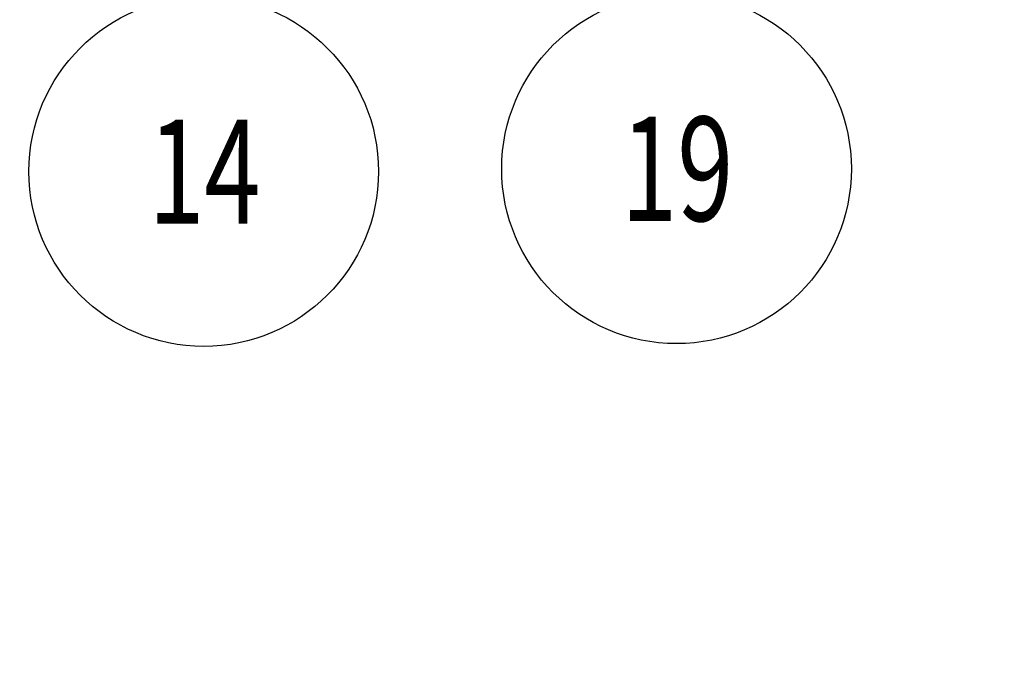
# Model space of a CAD drawing. Units: millimetres. Extents: x -343 to 246812, y -16963 to 97194.
# Drawn here: x 68084 to 68613, y 8402 to 8754 of the extents above; entities that cross this region are included whole.
import ezdxf

# ---------------------------------------------------------------- set-up
doc = ezdxf.new("R2010")
doc.units = ezdxf.units.MM
doc.header["$LTSCALE"] = 46.255
doc.header["$PDMODE"] = 3
doc.header["$PDSIZE"] = 0.3125
doc.layers.get('0').update_dxf_attribs({"linetype": 'CONTINUOUS'})
doc.layers.get('Defpoints').update_dxf_attribs({"linetype": 'CONTINUOUS'})
doc.styles.get("Standard").update_dxf_attribs({"font": 'txt', "width": 0.8})
doc.dimstyles.new('DIMSTYLE_2', dxfattribs={"dimtxt": 5, "dimasz": 5, "dimexe": 0.18, "dimexo": 0.0625, "dimgap": 0.09, "dimtad": 1, "dimlfac": 10, "dimdsep": 46, "dimtxsty": 'Standard', "dimblk": '_FILLED', "dimblk1": '_FILLED', "dimblk2": '_FILLED', "dimcen": 0.09, "dimadec": 0, "dimazin": 0, "dimtol": 1, "dimtp": 5, "dimtm": 5, "dimtfac": 1, "dimtofl": 0, "dimtmove": 0, "dimatfit": 3, "dimldrblk": '_FILLED', "dimfxl": 1, "dimtolj": 1, "dimarcsym": 0})

# ---------------------------------------------------------------- blocks, each defined once
blk = doc.blocks.new('_FILLED')
at = {"color": 0, "linetype": 'ByBlock'}
blk.add_solid([(0, 0), (-1, 0.15), (-1, -0.15)], dxfattribs=at)
blk = doc.blocks.new('*D381')
at = {"color": 0, "linetype": 'Continuous', "lineweight": -2, "transparency": 16777216}
for p, q in [((71038.25, 6760.07), (72193.45, 6963.77)), ((70444.57, 6511.85), (72232.99, 6511.85))]:
    blk.add_line(p, q, dxfattribs=at)
blk.add_arc((69630.54, 6511.85), 2602.27, 1.1009, 8.8991, dxfattribs=at)
at = {"layer": 'Defpoints', "color": 0, "linetype": 'Continuous', "transparency": 16777216}
for p in [(71037.75, 6759.99), (72228.41, 6663.16), (69630.54, 6511.85), (69630.54, 6511.85), (70444.07, 6511.85)]:
    blk.add_point(p, dxfattribs=at)
at = {"color": 0, "linetype": 'Continuous', "lineweight": -2, "transparency": 16777216, "xscale": 50, "yscale": 50, "zscale": 50}
for p, rotation in [((72193.28, 6963.74), 99.44955214740766), ((72232.81, 6511.85), 270.550447852592)]:
    blk.add_blockref('_FILLED', p, dxfattribs=dict(at, rotation=rotation))
blk = doc.blocks.new('*D462')
at = {"color": 0, "linetype": 'Continuous', "lineweight": -2, "transparency": 16777216}
for p, q in [((95794.88, 6726.49), (96950.09, 6930.18)), ((95201.2, 6478.27), (96989.63, 6478.27))]:
    blk.add_line(p, q, dxfattribs=at)
blk.add_arc((94387.17, 6478.27), 2602.27, 1.1009, 8.8991, dxfattribs=at)
at = {"layer": 'Defpoints', "color": 0, "linetype": 'Continuous', "transparency": 16777216}
for p in [(95794.39, 6726.4), (96985.04, 6629.58), (94387.17, 6478.27), (94387.17, 6478.27), (95200.7, 6478.27)]:
    blk.add_point(p, dxfattribs=at)
at = {"color": 0, "linetype": 'Continuous', "lineweight": -2, "transparency": 16777216, "xscale": 50, "yscale": 50, "zscale": 50}
for p, rotation in [((96949.91, 6930.15), 99.44955214740766), ((96989.45, 6478.27), 270.5504478525919)]:
    blk.add_blockref('_FILLED', p, dxfattribs=dict(at, rotation=rotation))

msp = doc.modelspace()

# ---------------------------------------------------------------- linework, layer by layer
at = {"color": 82, "linetype": 'Continuous', "lineweight": 25}
for centre in [(68182.79554, 8672.02158), (68436.96745, 8673.49721)]:
    msp.add_circle(centre, 93.97023, dxfattribs=at)

# ---------------------------------------------------------------- texts
at = {"color": 82, "linetype": 'Continuous', "lineweight": 25, "width": 0.711111}
for s, p in [('19', (68407.18289, 8645.49721)), ('14', (68153.01098, 8644.02158))]:
    msp.add_text(s, height=56, dxfattribs=at).set_placement(p)

# ---------------------------------------------------------------- dimensions: what is measured, and where the dimension line sits
at = {"color": 82, "linetype": 'Continuous', "lineweight": 25}
for base, line1, line2, picture, middle in [((96985.04436, 6629.57996), ((94387.1723, 6478.27114), (95200.70312, 6478.27114)), ((94387.1723, 6478.27114), (95794.38997, 6726.40159)), '*D462', (1848.45117, 97193.79296)), ((72228.40787, 6663.16372), ((69630.53581, 6511.85491), (70444.06663, 6511.85491)), ((69630.53581, 6511.85491), (71037.75348, 6759.98535)), '*D381', (-342.68784, 72534.28996))]:
    dim = msp.add_angular_dim_2l(base=base, line1=line1, line2=line2, text=' ', dimstyle='DIMSTYLE_2', override={"dimtxt": 200, "dimasz": 50, "dimexo": 0.5, "dimgap": 20, "dimlfac": 1, "dimtol": 0}, dxfattribs=at)
    dim.commit()
    dim.dimension.update_dxf_attribs({"geometry": picture, "text_midpoint": middle})

doc.saveas('drawing.dxf')
